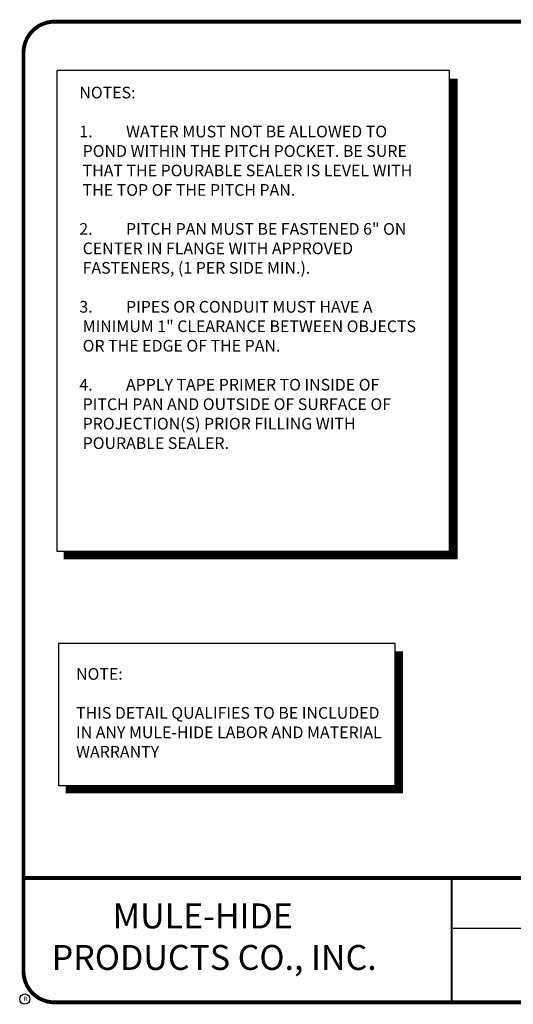
# Model space of a CAD drawing. Units: inches. Extents: x 119.9 to 130.4, y -41.2 to -33.3.
# Drawn here: x 119.9 to 123.9, y -41.2 to -33.3 of the extents above; entities that cross this region are included whole.
import ezdxf
from ezdxf.enums import TextEntityAlignment as Align

# ---------------------------------------------------------------- set-up
doc = ezdxf.new("R2010")
doc.units = ezdxf.units.IN
doc.header["$MEASUREMENT"] = 0
doc.layers.get('0').update_dxf_attribs({"linetype": 'CONTINUOUS'})
for name, color, linetype in [('DETAIL', 7, 'CONTINUOUS'), ('R-DETL-MEMB', 7, 'CONTINUOUS'), ('TEXT-DATE', 7, 'CONTINUOUS'), ('TEXT-DETAILNAME', 7, 'CONTINUOUS'), ('TEXT-DETAILNO', 7, 'CONTINUOUS'), ('TEXT-NAME', 7, 'CONTINUOUS'), ('TEXT-SYSTEMS', 7, 'CONTINUOUS')]:
    doc.layers.add(name, color=color, linetype=linetype)
doc.styles.add('MHLRG', font='ARIALBD.TTF', dxfattribs={"height": 0.25})
doc.styles.add('MHMED', font='ARIAL.TTF', dxfattribs={"height": 0.2})
doc.styles.add('MHSML', font='ARIALBD.TTF', dxfattribs={"height": 0.125})
doc.styles.add('ROMSFULL', font='romans.shx', dxfattribs={"height": 0.09375})
doc.styles.get("Standard").update_dxf_attribs({"font": 'ARIAL.TTF'})

# ---------------------------------------------------------------- blocks, each defined once
blk = doc.blocks.new('MHT-titl-block')
for p, q in [((0.3645, 7.984), (0.3645, 1.3956)), ((3.802, 1.3618), (3.802, 0.3644)), ((3.8062, 1.3611), (3.8062, 0.3637)), ((8.1228, 0.9568), (3.8176, 0.9568))]:
    blk.add_line(p, q)
at = {"const_width": 0.0312}
blk.add_lwpolyline([(0.6145, 0.3644), (10.516, 0.3644, 0.414214), (10.766, 0.6144), (10.766, 7.984, 0.414214), (10.516, 8.234), (0.6145, 8.234, 0.414214), (0.3645, 7.984), (0.3645, 0.6144, 0.414214)], format="xyb", close=True, dxfattribs=at)
blk.add_lwpolyline([(10.766, 1.362), (0.366, 1.362)], dxfattribs=at)
at = {"layer": 'R-DETL-MEMB'}
blk.add_circle((0.375, 0.3906), 0.0411, dxfattribs=at)
blk.add_circle((0.375, 0.3906), 0.0411, dxfattribs=at)
blk.add_text('R', height=0.0341, dxfattribs=at).set_placement((0.3679, 0.375))
blk.add_text('R', height=0.0341, dxfattribs=at).set_placement((0.3679, 0.375))
at = {"layer": 'TEXT-DATE', "style": 'ROMSFULL'}
blk.add_attdef('REVISEDDATE', text='', height=0.0938, dxfattribs=at).set_placement((9.8503, 0.4462), align=Align.CENTER)
at = {"layer": 'TEXT-DETAILNAME', "style": 'MHSML'}
for tag, p in [('DETAILNAME1', (6.1156, 1.184)), ('DETAILNAME2', (6.0911, 1.0001))]:
    blk.add_attdef(tag, text='', height=0.125, dxfattribs=at).set_placement(p, align=Align.CENTER)
at = {"layer": 'TEXT-DETAILNO', "style": 'MHLRG'}
blk.add_attdef('DETAILNO', (8.2145, 0.6935), '', height=0.2334, dxfattribs=at)
at = {"layer": 'TEXT-NAME', "insert": (0.5915, 1.1581), "char_height": 0.2, "width": 3.0634, "attachment_point": 1, "style": 'MHMED'}
blk.add_mtext('{\\fArial|b1|i0|c0|p34;        MULE-HIDE\\PPRODUCTS CO., INC.}', dxfattribs=at)
at = {"layer": 'TEXT-SYSTEMS', "style": 'MHSML'}
for tag, p in [('SYSTEMS1', (6.049, 0.6194)), ('SYSTEMS2', (6.0582, 0.4482))]:
    blk.add_attdef(tag, text='', height=0.125, dxfattribs=at).set_placement(p, align=Align.CENTER)

msp = doc.modelspace()

# ---------------------------------------------------------------- linework, layer by layer
at = {"layer": 'DETAIL'}
for points in [[(120.2012, -37.5964), (123.3565, -37.5964), (123.3565, -33.739), (120.2012, -33.739)], [(120.215, -39.4746), (122.9182, -39.4746), (122.9182, -38.3354), (120.215, -38.3354)]]:
    msp.add_lwpolyline(points, close=True, dxfattribs=at)
at = {"layer": 'DETAIL', "const_width": 0.0625}
for points in [[(123.3899, -33.8035), (123.3899, -37.6298), (120.2573, -37.6298)], [(122.9516, -38.3999), (122.9516, -39.508), (120.2712, -39.508)]]:
    msp.add_lwpolyline(points, dxfattribs=at)

# ---------------------------------------------------------------- block references
msp.add_blockref('MHT-titl-block', (119.5686, -41.5803))

# ---------------------------------------------------------------- texts
at = {"char_height": 0.09375, "attachment_point": 1, "style": 'ROMSFULL'}
for s, insert, width in [('NOTES:\\P\\P\\pi-0.2813,l0.2813,t0.2813;1.^IWATER MUST NOT BE ALLOWED TO POND WITHIN THE PITCH POCKET. BE SURE THAT THE POURABLE SEALER IS LEVEL WITH THE TOP OF THE PITCH PAN.\\P\\pi0,l0,tz;\\P\\pi-0.2813,l0.2813,t0.2813;2.^IPITCH PAN MUST BE FASTENED 6" ON CENTER IN FLANGE WITH APPROVED FASTENERS, (1 PER SIDE MIN.).\\P\\pi0,l0,tz;\\P\\pi-0.2813,l0.2813,t0.2813;3.^IPIPES OR CONDUIT MUST HAVE A MINIMUM 1" CLEARANCE BETWEEN OBJECTS OR THE EDGE OF THE PAN.\\P\\pi0,l0,tz;\\P\\pi-0.2813,l0.2813,t0.2813;4.^IAPPLY TAPE PRIMER TO INSIDE OF PITCH PAN AND OUTSIDE OF SURFACE OF PROJECTION(S) PRIOR FILLING WITH POURABLE SEALER.', (120.3821, -33.8685), 2.802678), ('NOTE:\\P\\PTHIS DETAIL QUALIFIES TO BE INCLUDED IN ANY MULE-HIDE LABOR AND MATERIAL WARRANTY', (120.3555, -38.5335), 2.546922)]:
    msp.add_mtext(s, dxfattribs=dict(at, insert=insert, width=width))

doc.saveas('drawing.dxf')
